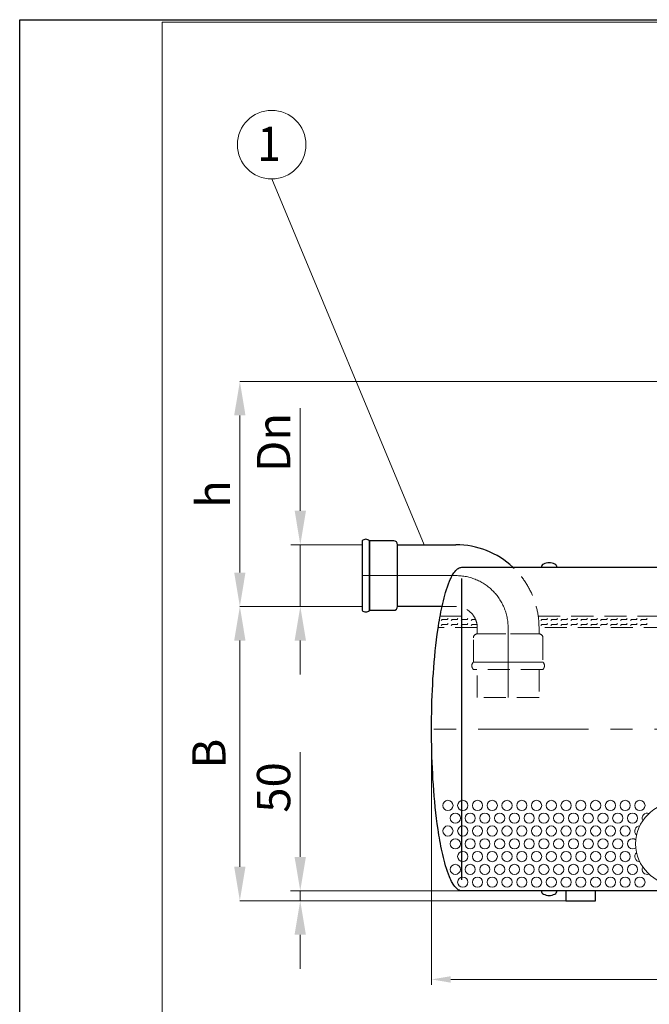
# Model space of a CAD drawing. Extents: x 1212 to 21470, y 0 to 3967.
# Drawn here: x 15553 to 16837, y 1959 to 3967 of the extents above; entities that cross this region are included whole.
import ezdxf
from ezdxf.enums import TextEntityAlignment as Align

# ---------------------------------------------------------------- set-up
doc = ezdxf.new("R2010")
doc.units = 0
doc.header["$LTSCALE"] = 180
doc.linetypes.add('CENTER', pattern=[2, 1.25, -0.25, 0.25, -0.25])
doc.linetypes.add('HIDDEN', pattern=[0.375, 0.25, -0.125])
doc.layers.get('0').update_dxf_attribs({"linetype": 'CONTINUOUS', "lineweight": 15})
doc.layers.get('DEFPOINTS').update_dxf_attribs({"linetype": 'CONTINUOUS'})
for name, color, linetype, lineweight in [('1', 1, 'CONTINUOUS', 15), ('3', 3, 'CONTINUOUS', 30), ('4', 4, 'CONTINUOUS', 15), ('5', 5, 'CENTER', 9), ('6', 6, 'HIDDEN', 20), ('7', 7, 'CONTINUOUS', 9)]:
    doc.layers.add(name, color=color, linetype=linetype, lineweight=lineweight)
doc.styles.get("Standard").update_dxf_attribs({"font": 'ROMANS.SHX', "width": 0.9, "oblique": 10})
doc.styles.add('ЕСКД', font='romans.shx', dxfattribs={"width": 0.9, "oblique": 10, "height": 3.5})

msp = doc.modelspace()

# ---------------------------------------------------------------- linework, layer by layer
for p, q in [((21464.5, 3962.4), (15843.3, 3962.4)), ((15843.3, 3962.4), (15843.3, 5))]:
    msp.add_line(p, q)
at = {"layer": '1'}
for centre in [(16426.5, 2364.9), (16456.7, 2364.9), (16486.8, 2364.9), (16516.9, 2364.9), (16547, 2364.9), (16577.1, 2364.9), (16607.3, 2364.9), (16637.4, 2364.9), (16667.5, 2364.9), (16697.6, 2364.9), (16727.8, 2364.9), (16757.9, 2364.9), (16788, 2364.9), (16818.1, 2364.9), (16441.6, 2338.8), (16471.7, 2338.8), (16501.8, 2338.8), (16532, 2338.8), (16562.1, 2338.8), (16592.2, 2338.8), (16622.3, 2338.8), (16652.4, 2338.8), (16682.6, 2338.8), (16712.7, 2338.8), (16742.8, 2338.8), (16772.9, 2338.8), (16803.1, 2338.8), (16426.5, 2312.7), (16456.7, 2312.7), (16486.8, 2312.7), (16516.9, 2312.7), (16547, 2312.7), (16577.1, 2312.7), (16607.3, 2312.7), (16637.4, 2312.7), (16667.5, 2312.7), (16697.6, 2312.7), (16727.8, 2312.7), (16757.9, 2312.7), (16788, 2312.7), (16441.6, 2286.6), (16471.7, 2286.6), (16501.8, 2286.6), (16532, 2286.6), (16562.1, 2286.6), (16592.2, 2286.6), (16622.3, 2286.6), (16652.4, 2286.6), (16682.6, 2286.6), (16712.7, 2286.6), (16742.8, 2286.6), (16772.9, 2286.6), (16456.7, 2260.5), (16486.8, 2260.5), (16516.9, 2260.5), (16547, 2260.5), (16577.1, 2260.5), (16607.3, 2260.5), (16637.4, 2260.5), (16667.5, 2260.5), (16697.6, 2260.5), (16727.8, 2260.5), (16757.9, 2260.5), (16788, 2260.5), (16441.6, 2234.4), (16471.7, 2234.4), (16501.8, 2234.4), (16532, 2234.4), (16562.1, 2234.4), (16592.2, 2234.4), (16622.3, 2234.4), (16652.4, 2234.4), (16682.6, 2234.4), (16712.7, 2234.4), (16742.8, 2234.4), (16772.9, 2234.4), (16803.1, 2234.4), (16456.7, 2208.4), (16486.8, 2208.4), (16516.9, 2208.4), (16547, 2208.4), (16577.1, 2208.4), (16607.3, 2208.4), (16637.4, 2208.4), (16667.5, 2208.4), (16697.6, 2208.4), (16727.8, 2208.4), (16757.9, 2208.4), (16788, 2208.4), (16818.1, 2208.4)]:
    msp.add_circle(centre, 10.4, dxfattribs=at)
for centre, start, end in [((16833.2, 2338.8), 70.2794, 207.9338), ((16818.1, 2312.7), 92.0662, 229.7206), ((16803.1, 2286.6), 49.464, 310.536), ((16818.1, 2260.5), 130.2794, 267.9338), ((16833.2, 2234.4), 152.0662, 289.7206)]:
    msp.add_arc(centre, 10.4, start, end, dxfattribs=at)
at = {"layer": '3'}
for p, q in [((16251.3, 2904.4), (16251.3, 2904.4)), ((16251.3, 2904.4), (16251.3, 2762.8)), ((16315.9, 2904.4), (16266.3, 2904.4)), ((16266.3, 2904.4), (16266.3, 2762.8)), ((16266.3, 2762.8), (16266.3, 2904.4)), ((16323.7, 2770.6), (16323.7, 2896.6)), ((16323.7, 2896.6), (16442.8, 2896.6)), ((16323.7, 2770.6), (16323.7, 2896.6)), ((16434, 2831.2), (16435.2, 2833.5)), ((16435.2, 2833.5), (16437.2, 2836.9)), ((16437.2, 2836.9), (16438.7, 2839.2)), ((16438.7, 2839.2), (16440.4, 2841.5)), ((16440.4, 2841.5), (16442.3, 2843.8)), ((16442.3, 2843.8), (16444.6, 2846)), ((16444.6, 2846), (16446, 2847.2)), ((16446, 2847.2), (16447.6, 2848.3)), ((16447.6, 2848.3), (16449.7, 2849.5)), ((16449.7, 2849.5), (16451.6, 2850.1)), ((16451.6, 2850.1), (16452.6, 2850.4)), ((16452.6, 2850.4), (16454.8, 2850.6)), ((16454.8, 2850.6), (17061.1, 2850.6)), ((16617.3, 2850.6), (16617.3, 2850.6)), ((16425.4, 2810.8), (16427.4, 2816.5)), ((16427.4, 2816.5), (16429.7, 2822.1)), ((16429.7, 2822.1), (16431.2, 2825.6)), ((16431.2, 2825.6), (16432.3, 2827.8)), ((16432.3, 2827.8), (16434, 2831.2)), ((16454.8, 2213.3), (16454.8, 2827.8)), ((16418.6, 2788), (16420.1, 2793.7)), ((16420.1, 2793.7), (16421.7, 2799.4)), ((16421.7, 2799.4), (16423.5, 2805.1)), ((16423.5, 2805.1), (16425.4, 2810.8)), ((16414.5, 2770.9), (16415.8, 2776.6)), ((16415.8, 2776.6), (16417.2, 2782.3)), ((16417.2, 2782.3), (16418.6, 2788)), ((16266.3, 2762.8), (16315.9, 2762.8)), ((16414.5, 2770.6), (16323.7, 2770.6)), ((16410, 2748.2), (16411.1, 2753.9)), ((16411.1, 2753.9), (16412.2, 2759.6)), ((16412.2, 2759.6), (16413.3, 2765.2)), ((16413.3, 2765.2), (16414.5, 2770.9)), ((16407.2, 2731.1), (16408.1, 2736.8)), ((16408.1, 2736.8), (16409, 2742.5)), ((16409, 2742.5), (16410, 2748.2)), ((16403.2, 2702.7), (16404.7, 2714)), ((16404.7, 2714), (16406.3, 2725.4)), ((16406.3, 2725.4), (16407.2, 2731.1)), ((16400.7, 2679.9), (16401.9, 2691.3)), ((16401.9, 2691.3), (16403.2, 2702.7)), ((16399.5, 2668.5), (16400.7, 2679.9)), ((16397.6, 2645.8), (16398.5, 2657.1)), ((16398.5, 2657.1), (16399.5, 2668.5)), ((16396, 2623), (16396.8, 2634.4)), ((16396.8, 2634.4), (16397.6, 2645.8)), ((16394.8, 2600.2), (16395.4, 2611.6)), ((16395.4, 2611.6), (16396, 2623)), ((16394.3, 2588.9), (16394.8, 2600.2)), ((16393.6, 2566.1), (16393.9, 2577.5)), ((16393.9, 2577.5), (16394.3, 2588.9)), ((16393.1, 2543.3), (16393.3, 2554.7)), ((16393.3, 2554.7), (16393.6, 2566.1)), ((16393, 2532), (16393.1, 2543.3)), ((16393, 2520.6), (16393, 2532)), ((16393, 2509.2), (16393, 2520.6)), ((16393.1, 2497.8), (16393, 2509.2)), ((16393.3, 2486.5), (16393.1, 2497.8)), ((16393.6, 2475.1), (16393.3, 2486.5)), ((16393.9, 2463.7), (16393.6, 2475.1)), ((16394.3, 2452.3), (16393.9, 2463.7)), ((16394.8, 2440.9), (16394.3, 2452.3)), ((16395.4, 2429.6), (16394.8, 2440.9)), ((16396, 2418.2), (16395.4, 2429.6)), ((16396.8, 2406.8), (16396, 2418.2)), ((16397.6, 2395.4), (16396.8, 2406.8)), ((16398.5, 2384), (16397.6, 2395.4)), ((16399.5, 2372.7), (16398.5, 2384)), ((16400.7, 2361.3), (16399.5, 2372.7)), ((16401.9, 2349.9), (16400.7, 2361.3)), ((16403.2, 2338.5), (16401.9, 2349.9)), ((16404.7, 2327.1), (16403.2, 2338.5)), ((16406.3, 2315.8), (16404.7, 2327.1)), ((16407.2, 2310.1), (16406.3, 2315.8)), ((16408.1, 2304.4), (16407.2, 2310.1)), ((16409, 2298.7), (16408.1, 2304.4)), ((16410, 2293), (16409, 2298.7)), ((16411.1, 2287.3), (16410, 2293)), ((16412.2, 2281.6), (16411.1, 2287.3)), ((16413.3, 2275.9), (16412.2, 2281.6)), ((16414.5, 2270.2), (16413.3, 2275.9)), ((16415.8, 2264.6), (16414.5, 2270.2)), ((16417.2, 2258.9), (16415.8, 2264.6)), ((16418.6, 2253.2), (16417.2, 2258.9)), ((16420.1, 2247.5), (16418.6, 2253.2)), ((16421.7, 2241.8), (16420.1, 2247.5)), ((16423.5, 2236.1), (16421.7, 2241.8)), ((16425.4, 2230.4), (16423.5, 2236.1)), ((16427.4, 2224.7), (16425.4, 2230.4)), ((16429.7, 2219), (16427.4, 2224.7)), ((16431.2, 2215.6), (16429.7, 2219)), ((16432.3, 2213.3), (16431.2, 2215.6)), ((16434, 2209.9), (16432.3, 2213.3)), ((16435.2, 2207.7), (16434, 2209.9)), ((16437.2, 2204.2), (16435.2, 2207.7)), ((16438.7, 2202), (16437.2, 2204.2)), ((16440.4, 2199.7), (16438.7, 2202)), ((16442.3, 2197.4), (16440.4, 2199.7)), ((16444.6, 2195.1), (16442.3, 2197.4)), ((16446, 2194), (16444.6, 2195.1)), ((16447.6, 2192.9), (16446, 2194)), ((16449.7, 2191.7), (16447.6, 2192.9)), ((16451.6, 2191), (16449.7, 2191.7)), ((16452.6, 2190.8), (16451.6, 2191)), ((16454.8, 2190.6), (16452.6, 2190.8)), ((19531.1, 2190.6), (16454.8, 2190.6)), ((16617.3, 2190.6), (16617.3, 2190.6)), ((16727.3, 2190.6), (16667.3, 2190.6)), ((16667.3, 2190.6), (16667.3, 2170.6)), ((16727.3, 2170.6), (16727.3, 2190.6)), ((16667.3, 2170.6), (16727.3, 2170.6))]:
    msp.add_line(p, q, dxfattribs=at)
for centre, radius, start, end in [((16258.8, 2897.4), 10.3, 43.185, 136.815), ((16315.9, 2896.6), 7.82, 360, 90), ((16442.8, 2727.1), 169.5, 46.7739, 90), ((16624.6, 2850.6), 7.35, 116.6093, 180), ((16633, 2833.9), 26, 63.3907, 116.6093), ((16641.3, 2850.6), 7.35, 0, 63.3907), ((16258.8, 2769.8), 10.3, 223.185, 316.815), ((16315.9, 2770.6), 7.82, 270, 0), ((16624.6, 2190.6), 7.35, 180, 243.3907), ((16641.3, 2190.6), 7.35, 296.6093, 360), ((16633, 2207.3), 26, 243.3907, 296.6093)]:
    msp.add_arc(centre, radius, start, end, dxfattribs=at)
at = {"layer": '4'}
for p, q in [((16066.9, 3642.5), (16377.9, 2896.6)), ((17051.7, 3229.6), (16002, 3229.6)), ((16125.3, 2965.9), (16125.3, 3175.1)), ((16002, 2839.9), (16002, 3160.2)), ((16251.3, 2896.6), (16105.7, 2896.6)), ((16125.3, 2770.6), (16125.3, 2896.6)), ((16251.3, 2770.6), (16002, 2770.6)), ((16251.3, 2770.6), (16002, 2770.6)), ((16251.3, 2770.6), (16105.7, 2770.6)), ((16002, 2239.9), (16002, 2701.2)), ((16125.3, 2701.2), (16125.3, 2631.9)), ((16393, 2520.6), (16393, 1998.9)), ((16125.2, 2259.9), (16125.2, 2473.8)), ((16454.8, 2190.6), (16105.6, 2190.6)), ((16125.2, 2170.6), (16125.2, 2190.6)), ((16667.3, 2170.6), (16002, 2170.6)), ((16667.3, 2170.6), (16105.6, 2170.6)), ((16125.2, 2101.2), (16125.2, 2031.9)), ((16432.1, 2010), (19553.8, 2010))]:
    msp.add_line(p, q, dxfattribs=at)
for centre, radius in [((16066.9, 3712.5), 70), ((16893.4, 2286.6), 84)]:
    msp.add_circle(centre, radius, dxfattribs=at)
for points in [[(15990.4, 3160.2), (16013.5, 3160.2), (16002, 3229.6)], [(16113.8, 2965.9), (16136.9, 2965.9), (16125.3, 2896.6)], [(15990.4, 2839.9), (16013.5, 2839.9), (16002, 2770.6)], [(15990.4, 2701.2), (16013.5, 2701.2), (16002, 2770.6)], [(16113.8, 2701.2), (16136.9, 2701.2), (16125.3, 2770.6)], [(16113.6, 2259.9), (16136.7, 2259.9), (16125.2, 2190.6)], [(15990.4, 2239.9), (16013.5, 2239.9), (16002, 2170.6)], [(16113.6, 2101.2), (16136.7, 2101.2), (16125.2, 2170.6)], [(16432.1, 2016.5), (16432.1, 2003.4), (16393, 2010)]]:
    msp.add_solid(points, dxfattribs=at)
at = {"layer": '5'}
for p, q in [((16251.3, 2833.6), (16442.8, 2833.6)), ((16549.3, 2727.1), (16549.3, 2584.8)), ((19593, 2520.6), (16393, 2520.6))]:
    msp.add_line(p, q, dxfattribs=at)
msp.add_arc((16442.8, 2727.1), 106.5, 0, 90, dxfattribs=at)
at = {"layer": '6'}
for p, q in [((16442.8, 2770.6), (16414.5, 2770.6)), ((16410.5, 2750.6), (16479.4, 2750.6)), ((16610.7, 2750.6), (16872.3, 2750.6)), ((16486.3, 2727.8), (16406.7, 2727.8)), ((16486.3, 2714.7), (16486.3, 2727.1)), ((16486.3, 2714.7), (16612.3, 2714.7)), ((16612.3, 2714.7), (16486.3, 2714.7)), ((16871.4, 2727.8), (16612.3, 2727.8)), ((16612.3, 2727.1), (16612.3, 2714.7)), ((16478.5, 2657.3), (16478.5, 2706.9)), ((16620.1, 2706.9), (16620.1, 2657.3)), ((16620.1, 2657.3), (16478.5, 2657.3)), ((16478.5, 2657.3), (16620.1, 2657.3)), ((16620.1, 2642.3), (16478.5, 2642.3)), ((16486.3, 2584.8), (16486.3, 2642.3)), ((16612.3, 2642.3), (16612.3, 2584.8)), ((16620.1, 2642.3), (16620.1, 2642.3)), ((16612.3, 2584.8), (16486.3, 2584.8))]:
    msp.add_line(p, q, dxfattribs=at)
for centre, radius, start, end in [((16442.8, 2727.1), 169.5, 0, 46.7739), ((16442.8, 2727.1), 43.5, 0, 90), ((16486.3, 2706.9), 7.82, 90, 180), ((16612.3, 2706.9), 7.82, 360, 90), ((16485.5, 2649.8), 10.3, 133.185, 226.815), ((16613.1, 2649.8), 10.3, 313.185, 46.815)]:
    msp.add_arc(centre, radius, start, end, dxfattribs=at)
at = {"layer": '7'}
for p, q in [((16412.9, 2742.3), (16414.7, 2744.1)), ((16412.9, 2732.1), (16414.7, 2733.9)), ((16414.7, 2744.1), (16424.9, 2744.1)), ((16414.7, 2733.9), (16424.9, 2733.9)), ((16424.9, 2744.1), (16426.7, 2745.9)), ((16424.9, 2733.9), (16426.7, 2735.7)), ((16433.2, 2742.3), (16435, 2744.1)), ((16433.2, 2732.1), (16435, 2733.9)), ((16435, 2744.1), (16445.2, 2744.1)), ((16435, 2733.9), (16445.2, 2733.9)), ((16445.2, 2744.1), (16447, 2745.9)), ((16445.2, 2733.9), (16447, 2735.7)), ((16453.6, 2742.3), (16454.8, 2743.5)), ((16453.6, 2732.1), (16454.8, 2733.4)), ((16454.8, 2743.5), (16455.4, 2744.1)), ((16454.8, 2733.4), (16455.4, 2733.9)), ((16455.4, 2744.1), (16465.5, 2744.1)), ((16455.4, 2733.9), (16465.5, 2733.9)), ((16465.5, 2744.1), (16467.3, 2745.9)), ((16465.5, 2733.9), (16467.3, 2735.7)), ((16473.9, 2742.3), (16475.7, 2744.1)), ((16473.9, 2732.1), (16475.7, 2733.9)), ((16475.7, 2744.1), (16482.9, 2744.1)), ((16475.7, 2733.9), (16485.8, 2733.9)), ((16616.1, 2742.3), (16617.9, 2744.1)), ((16616.1, 2732.1), (16617.9, 2733.9)), ((16617.9, 2744.1), (16628.1, 2744.1)), ((16617.9, 2733.9), (16628.1, 2733.9)), ((16628.1, 2744.1), (16629.9, 2745.9)), ((16628.1, 2733.9), (16629.9, 2735.7)), ((16636.4, 2742.3), (16638.2, 2744.1)), ((16636.4, 2732.1), (16638.2, 2733.9)), ((16638.2, 2744.1), (16648.4, 2744.1)), ((16638.2, 2733.9), (16648.4, 2733.9)), ((16648.4, 2744.1), (16650.2, 2745.9)), ((16648.4, 2733.9), (16650.2, 2735.7)), ((16656.8, 2742.3), (16658.6, 2744.1)), ((16656.8, 2732.1), (16658.6, 2733.9)), ((16658.6, 2744.1), (16668.7, 2744.1)), ((16658.6, 2733.9), (16668.7, 2733.9)), ((16668.7, 2744.1), (16670.5, 2745.9)), ((16668.7, 2733.9), (16670.5, 2735.7)), ((16677.1, 2742.3), (16678.9, 2744.1)), ((16677.1, 2732.1), (16678.9, 2733.9)), ((16678.9, 2744.1), (16689, 2744.1)), ((16678.9, 2733.9), (16689, 2733.9)), ((16689, 2744.1), (16690.8, 2745.9)), ((16689, 2733.9), (16690.8, 2735.7)), ((16697.4, 2742.3), (16699.2, 2744.1)), ((16697.4, 2732.1), (16699.2, 2733.9)), ((16699.2, 2744.1), (16709.4, 2744.1)), ((16699.2, 2733.9), (16709.4, 2733.9)), ((16709.4, 2744.1), (16711.2, 2745.9)), ((16709.4, 2733.9), (16711.2, 2735.7)), ((16717.7, 2742.3), (16719.5, 2744.1)), ((16717.7, 2732.1), (16719.5, 2733.9)), ((16719.5, 2744.1), (16729.7, 2744.1)), ((16719.5, 2733.9), (16729.7, 2733.9)), ((16729.7, 2744.1), (16731.5, 2745.9)), ((16729.7, 2733.9), (16731.5, 2735.7)), ((16738, 2742.3), (16739.8, 2744.1)), ((16738, 2732.1), (16739.8, 2733.9)), ((16739.8, 2744.1), (16750, 2744.1)), ((16739.8, 2733.9), (16750, 2733.9)), ((16750, 2744.1), (16751.8, 2745.9)), ((16750, 2733.9), (16751.8, 2735.7)), ((16758.4, 2742.3), (16760.2, 2744.1)), ((16758.4, 2732.1), (16760.2, 2733.9)), ((16760.2, 2744.1), (16770.3, 2744.1)), ((16760.2, 2733.9), (16770.3, 2733.9)), ((16770.3, 2744.1), (16772.1, 2745.9)), ((16770.3, 2733.9), (16772.1, 2735.7)), ((16778.7, 2742.3), (16780.5, 2744.1)), ((16778.7, 2732.1), (16780.5, 2733.9)), ((16780.5, 2744.1), (16790.6, 2744.1)), ((16780.5, 2733.9), (16790.6, 2733.9)), ((16790.6, 2744.1), (16792.4, 2745.9)), ((16790.6, 2733.9), (16792.4, 2735.7)), ((16799, 2742.3), (16800.8, 2744.1)), ((16799, 2732.1), (16800.8, 2733.9)), ((16800.8, 2744.1), (16811, 2744.1)), ((16800.8, 2733.9), (16811, 2733.9)), ((16811, 2744.1), (16812.8, 2745.9)), ((16811, 2733.9), (16812.8, 2735.7)), ((16819.3, 2742.3), (16821.1, 2744.1)), ((16819.3, 2732.1), (16821.1, 2733.9)), ((16821.1, 2744.1), (16831.3, 2744.1)), ((16821.1, 2733.9), (16831.3, 2733.9)), ((16831.3, 2744.1), (16833.1, 2745.9)), ((16831.3, 2733.9), (16833.1, 2735.7))]:
    msp.add_line(p, q, dxfattribs=at)
at = {"layer": 'DEFPOINTS'}
for p, q in [((15552.9, 3967.4), (21469.5, 3967.4)), ((15552.9, 0), (15552.9, 3967.4))]:
    msp.add_line(p, q, dxfattribs=at)

# ---------------------------------------------------------------- texts
at = {"layer": '3', "style": 'ЕСКД', "oblique": 10, "width": 0.9}
msp.add_text('1', height=70, dxfattribs=at).set_placement((16061.7, 3679.1), align=Align.CENTER)
at = {"layer": '4', "char_height": 68, "attachment_point": 5, "rotation": 90}
for s, insert in [('\\A1;Dn', (16070.9, 3105.2)), ('\\A1;h', (15947.6, 3000.1)), ('B', (15947.6, 2470.6)), ('\\A1;50', (16070.8, 2401.5))]:
    msp.add_mtext(s, dxfattribs=dict(at, insert=insert))

doc.saveas('drawing.dxf')
